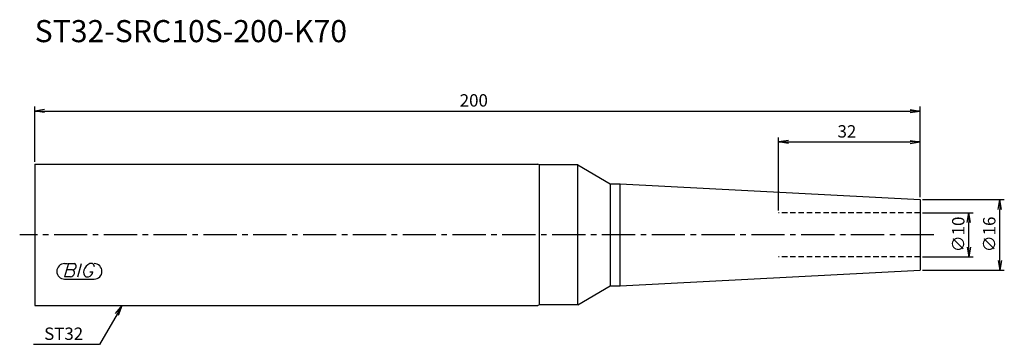
# Model space of a CAD drawing. Extents: x -3 to 219, y -25 to 49.
import ezdxf
from ezdxf.enums import TextEntityAlignment as Align

# ---------------------------------------------------------------- set-up
doc = ezdxf.new("R2010")
doc.units = 0
doc.header["$LTSCALE"] = 10
doc.linetypes.add('CENTER2', pattern=[1.125, 0.75, -0.125, 0.125, -0.125])
doc.linetypes.add('HIDDEN2', pattern=[0.1875, 0.125, -0.0625])
for name, color, linetype in [('240', 4, 'CONTINUOUS'), ('241', 211, 'CONTINUOUS'), ('243', 211, 'HIDDEN2'), ('245', 2, 'CENTER2'), ('247', 60, 'CONTINUOUS'), ('250', 3, 'CONTINUOUS')]:
    doc.layers.add(name, color=color, linetype=linetype)
doc.styles.get("Standard").update_dxf_attribs({"font": 'romans.shx', "bigfont": 'extfont.shx'})
doc.styles.add('YOKO', font='romans.shx', dxfattribs={"bigfont": 'extfont.shx'})

msp = doc.modelspace()

# ---------------------------------------------------------------- linework, layer by layer
at = {"layer": '240', "linetype": 'CONTINUOUS'}
for p, q in [((0, 16), (113.65, 16)), ((0, 16), (0, -16)), ((114, 15.8), (113.65, 16)), ((122.64, 15.8), (114, 15.8)), ((122.64, 15.8), (130, 11.55)), ((130, 11.55), (132.26, 11.55)), ((132.26, 11.55), (200, 8)), ((200, 8), (200, -8)), ((132.26, -11.55), (200, -8)), ((122.64, -15.8), (130, -11.55)), ((130, -11.55), (132.26, -11.55)), ((0, -16), (113.65, -16)), ((114, -15.8), (113.65, -16)), ((122.64, -15.8), (114, -15.8))]:
    msp.add_line(p, q, dxfattribs=at)
at = {"layer": '241', "linetype": 'CONTINUOUS'}
for p, q in [((114, -15.8), (114, 15.8)), ((122.64, -15.8), (122.64, 15.8)), ((130, 11.55), (130, -11.55)), ((132.26, -11.55), (132.26, 11.55))]:
    msp.add_line(p, q, dxfattribs=at)
at = {"layer": '243', "linetype": 'HIDDEN2'}
for p, q in [((200, 5), (168, 5)), ((200, -5), (168, -5))]:
    msp.add_line(p, q, dxfattribs=at)
at = {"layer": '245', "linetype": 'CENTER2'}
msp.add_line((203.12, 0), (-3.39, 0), dxfattribs=at)
at = {"layer": '247', "linetype": 'CONTINUOUS'}
for p, q in [((6.75, -6.5), (7.42, -6.5)), ((7.62, -6.5), (6.76, -9.5)), ((7.62, -6.5), (8.92, -6.5)), ((9.72, -9.5), (10.58, -6.5)), ((13, -6.5), (12.43, -6.5)), ((8.52, -7.92), (7.21, -7.92)), ((12.46, -8.35), (13.15, -8.35)), ((6.75, -10), (13.44, -10)), ((8.06, -9.5), (6.76, -9.5)), ((11.54, -9.5), (12.15, -9.5))]:
    msp.add_line(p, q, dxfattribs=at)
for centre, radius, start, end in [((6.75, -8.25), 1.75, 90, 270), ((8.85, -7.05), 0.554, 342.9979, 82.9242), ((13.29, -8.58), 2.25, 112.3595, 164.9932), ((12.63, -7.31), 0.891, 4.9946, 65.1663), ((13.44, -8.25), 1.75, 270, 90), ((7.96, -8.49), 1.02, 275.702, 347.2773), ((8.43, -6.94), 0.99, 274.7429, 343.8492), ((8.44, -8.48), 0.564, 335.9909, 82.2634), ((12.36, -8.46), 1.32, 159.7136, 231.7887), ((11.77, -8.16), 1.39, 285.8461, 352.3251)]:
    msp.add_arc(centre, radius, start, end, dxfattribs=at)
at = {"layer": '250', "linetype": 'CONTINUOUS'}
for p, q in [((0, 16.5), (0, 29)), ((200, 8.5), (200, 29)), ((2.23, 28.37), (0, 28)), ((2.23, 27.63), (0, 28)), ((0, 28), (2.23, 28)), ((2.23, 28), (197.77, 28)), ((197.77, 28.37), (200, 28)), ((197.77, 27.63), (200, 28)), ((200, 28), (197.77, 28)), ((168, 5.5), (168, 22)), ((170.23, 21.37), (168, 21)), ((170.23, 20.63), (168, 21)), ((168, 21), (170.23, 21)), ((170.23, 21), (197.77, 21)), ((197.77, 21.37), (200, 21)), ((197.77, 20.63), (200, 21)), ((200, 21), (197.77, 21)), ((200, 8.5), (200, 22)), ((200.5, 8), (219, 8)), ((217.63, 5.77), (218, 8)), ((218.37, 5.77), (218, 8)), ((218, 8), (218, 5.77)), ((200.5, 5), (212, 5)), ((210.63, 2.77), (211, 5)), ((211.37, 2.77), (211, 5)), ((211, 5), (211, 2.77)), ((218, -5.77), (218, 5.77)), ((211, -2.77), (211, 2.77)), ((210.63, -2.77), (211, -5)), ((211.37, -2.77), (211, -5)), ((211, -5), (211, -2.77)), ((200.5, -5), (212, -5)), ((217.63, -5.77), (218, -8)), ((218.37, -5.77), (218, -8)), ((218, -8), (218, -5.77)), ((200.5, -8), (219, -8)), ((18.28, -17.75), (19.72, -16)), ((19.72, -16), (18.6, -17.93)), ((18.93, -18.12), (19.72, -16)), ((18.6, -17.93), (14.67, -24.75)), ((14.67, -24.75), (-0.26, -24.75))]:
    msp.add_line(p, q, dxfattribs=at)

# ---------------------------------------------------------------- texts
at = {"layer": '241', "linetype": 'CONTINUOUS', "style": 'YOKO'}
msp.add_text('ST32-SRC10S-200-K70', height=5, dxfattribs=at).set_placement((0, 42), align=Align.BOTTOM_LEFT)
at = {"layer": '250', "linetype": 'CONTINUOUS'}
for s, p in [('200', (96, 29)), ('32', (181.33, 22))]:
    msp.add_text(s, height=2.8, dxfattribs=at).set_placement(p)
for s, p in [('∅10', (210, -3.93)), ('∅16', (217, -3.93))]:
    msp.add_text(s, height=2.8, rotation=90, dxfattribs=at).set_placement(p)
at = {"layer": '250', "linetype": 'CONTINUOUS', "style": 'YOKO'}
msp.add_text('ST32', height=2.8, dxfattribs=at).set_placement((2.14, -23.75))

doc.saveas('drawing.dxf')
